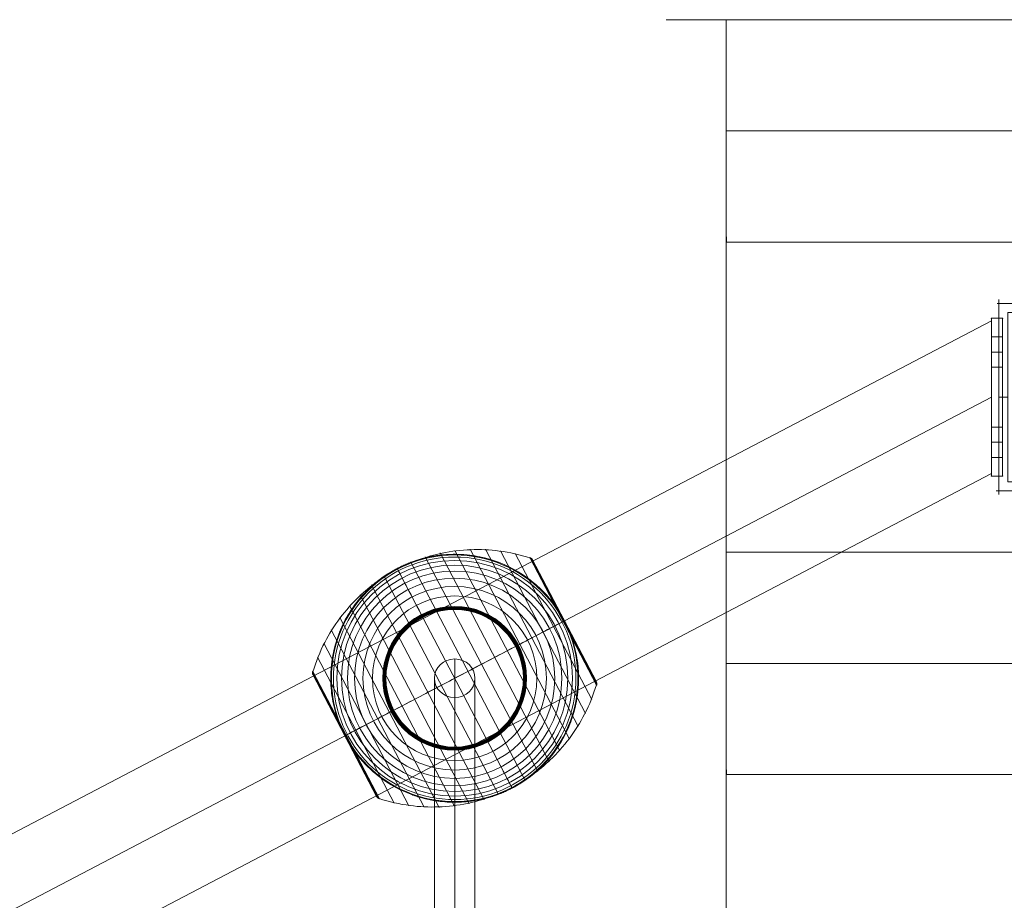
# Model space of a CAD drawing. Units: millimetres. Extents: x -8631 to 11377, y -324 to 13780.
# Drawn here: x 7324 to 7761, y 5316 to 5707 of the extents above; entities that cross this region are included whole.
import ezdxf

# ---------------------------------------------------------------- set-up
doc = ezdxf.new("R2010")
doc.units = ezdxf.units.MM
doc.header["$MEASUREMENT"] = 0
for name, color, linetype, lineweight in [('Level 8', 18, 'Continuous', 0), ('roofs - Level 25', 7, 'Continuous', 0), ('ropes2 - Level 25', 7, 'Continuous', 0), ('ropes2 - Level 27', 7, 'Continuous', 0), ('ropes2 - Level 41', 7, 'Continuous', 0)]:
    doc.layers.add(name, color=color, linetype=linetype, lineweight=lineweight)

# ---------------------------------------------------------------- blocks, each defined once
blk = doc.blocks.new('From Smart Solid_19')
at = {"layer": 'ropes2 - Level 27', "color": 12, "linetype": 'Continuous', "lineweight": 13}
for p, q in [((0, -339.22), (0, 356.33)), ((-9, -347.78), (-9, 347.78)), ((9, -347.78), (9, 347.78)), ((0, -356.33), (0, 339.22))]:
    blk.add_line(p, q, dxfattribs=at)
blk.add_ellipse((0, 347.78), major_axis=(-9, 0), ratio=0.950506, dxfattribs=at)
blk = doc.blocks.new('From Smart Solid_25')
at = {"layer": 'ropes2 - Level 25', "color": 156, "lineweight": 13}
for p, q in [((2.5, 35), (-2.5, 35)), ((2.5, 35), (-2.5, 35)), ((-2.5, 20), (-2.5, 35)), ((-2.5, 20), (-2.5, 35)), ((2.5, 20), (2.5, 35)), ((2.5, 20), (2.5, 35)), ((-2.5, 13.25), (-2.5, 26.75)), ((-2.5, 13.25), (-2.5, 26.75)), ((2.5, 26.75), (-2.5, 26.75)), ((2.5, 26.75), (-2.5, 26.75)), ((2.5, 13.25), (2.5, 26.75)), ((2.5, 13.25), (2.5, 26.75)), ((2.5, 20), (-2.5, 20)), ((2.5, 20), (-2.5, 20)), ((-2.5, -20), (-2.5, 20)), ((-2.5, 20), (-2.5, -20)), ((2.5, 20), (-2.5, 20)), ((2.5, 20), (-2.5, 20)), ((2.5, 20), (-2.5, 20)), ((2.5, 20), (-2.5, 20)), ((2.5, -20), (2.5, 20)), ((2.5, 20), (2.5, -20)), ((2.5, 13.25), (-2.5, 13.25)), ((2.5, 13.25), (-2.5, 13.25)), ((-2.5, -26.75), (-2.5, -13.25)), ((-2.5, -26.75), (-2.5, -13.25)), ((2.5, -13.25), (-2.5, -13.25)), ((2.5, -13.25), (-2.5, -13.25)), ((2.5, -26.75), (2.5, -13.25)), ((2.5, -26.75), (2.5, -13.25)), ((2.5, -20), (-2.5, -20)), ((2.5, -20), (-2.5, -20)), ((-2.5, -35), (-2.5, -20)), ((-2.5, -20), (-2.5, -35)), ((2.5, -20), (-2.5, -20)), ((2.5, -20), (-2.5, -20)), ((2.5, -20), (-2.5, -20)), ((2.5, -20), (-2.5, -20)), ((2.5, -35), (2.5, -20)), ((2.5, -20), (2.5, -35)), ((2.5, -26.75), (-2.5, -26.75)), ((2.5, -26.75), (-2.5, -26.75)), ((2.5, -35), (-2.5, -35)), ((2.5, -35), (-2.5, -35))]:
    blk.add_line(p, q, dxfattribs=at)
for p in [(-2.5, 35), (2.5, 35), (-2.5, -35), (2.5, -35)]:
    blk.add_point(p, dxfattribs=at)
blk = doc.blocks.new('From Smart Solid_29')
at = {"layer": 'ropes2 - Level 25', "color": 156, "linetype": 'Continuous', "lineweight": 13}
for p, q in [((902.5, 506.36), (-902.5, -438.64)), ((902.5, 506.36), (902.5, 438.64)), ((902.5, 472.5), (-902.5, -472.5)), ((902.5, 472.5), (-902.5, -472.5)), ((902.5, 438.64), (-902.5, -506.36))]:
    blk.add_line(p, q, dxfattribs=at)
blk = doc.blocks.new('From Smart Solid_68')
at = {"layer": 'ropes2 - Level 41', "color": 7, "lineweight": 13}
for p, q in [((51, -27.01), (6.86, 57.3)), ((54.8, -21.43), (13.61, 57.24)), ((36.87, -41.41), (-13.03, 53.89)), ((42.01, -37.04), (-6.5, 55.62)), ((46.72, -32.23), (0.13, 56.76)), ((58.08, -15.56), (20.3, 56.59)), ((60.82, -9.4), (26.92, 55.34)), ((63.01, -3.03), (33.41, 53.51)), ((48.31, 25.29), (33.56, 53.45)), ((48.4, 25.34), (33.71, 53.38)), ((48.48, 25.38), (33.86, 53.3)), ((48.55, 25.42), (33.99, 53.21)), ((48.6, 25.45), (34.12, 53.11)), ((48.65, 25.47), (34.24, 52.99)), ((48.69, 25.49), (34.35, 52.87)), ((48.71, 25.5), (34.45, 52.74)), ((62.91, -1.58), (34.54, 52.6)), ((48.72, 25.51), (34.55, 52.59)), ((48.72, 25.51), (34.55, 52.58)), ((48.72, 25.51), (34.56, 52.57)), ((48.72, 25.51), (34.56, 52.57)), ((62.89, -1.54), (34.56, 52.56)), ((62.88, -1.53), (34.57, 52.55)), ((62.88, -1.52), (34.57, 52.54)), ((62.87, -1.51), (34.58, 52.53)), ((62.87, -1.52), (34.58, 52.53)), ((25.51, -48.72), (-25.51, 48.72)), ((31.35, -45.32), (-19.39, 51.58)), ((19.39, -51.58), (-31.34, 45.32)), ((13.03, -53.89), (-36.87, 41.41)), ((6.5, -55.63), (-42.01, 37.03)), ((-0.13, -56.76), (-46.72, 32.23)), ((-6.86, -57.3), (-51, 27.01)), ((63.05, -2.87), (48.31, 25.29)), ((63.08, -2.71), (48.4, 25.34)), ((63.1, -2.55), (48.48, 25.38)), ((63.1, -2.38), (48.55, 25.42)), ((63.09, -2.21), (48.6, 25.45)), ((63.06, -2.05), (48.65, 25.47)), ((63.02, -1.89), (48.69, 25.49)), ((62.97, -1.73), (48.71, 25.5)), ((62.89, -1.55), (48.72, 25.51)), ((62.89, -1.55), (48.72, 25.51)), ((62.9, -1.56), (48.72, 25.51)), ((62.9, -1.57), (48.72, 25.51)), ((-13.61, -57.24), (-54.8, 21.43)), ((-20.3, -56.59), (-58.08, 15.56)), ((-26.92, -55.34), (-60.82, 9.4)), ((-48.49, -25.39), (-63.1, 2.52)), ((-48.56, -25.42), (-63.1, 2.34)), ((-48.4, -25.34), (-63.08, 2.69)), ((-48.62, -25.45), (-63.08, 2.17)), ((-48.31, -25.29), (-63.05, 2.86)), ((-48.66, -25.48), (-63.05, 2)), ((-33.41, -53.51), (-63.01, 3.03)), ((-48.7, -25.5), (-63, 1.83)), ((-48.72, -25.51), (-62.94, 1.67)), ((-34.58, -52.53), (-62.87, 1.51)), ((-34.49, -52.68), (-48.72, -25.51)), ((-34.39, -52.82), (-48.7, -25.5)), ((-34.28, -52.96), (-48.66, -25.48)), ((-34.16, -53.08), (-48.62, -25.45)), ((-34.02, -53.19), (-48.56, -25.42)), ((-33.88, -53.29), (-48.49, -25.39)), ((-33.73, -53.38), (-48.4, -25.34)), ((-33.57, -53.45), (-48.31, -25.29))]:
    blk.add_line(p, q, dxfattribs=at)
at = {"layer": 'ropes2 - Level 41', "color": 7, "lineweight": 13, "extrusion": (0, 0, -1)}
for radius, start, end in [(55, 344.1459, 140.5859), (54.7, 0, 360), (53.8, 0, 360), (52.3, 0, 360), (50.22, 0, 360), (55, 61.7282, 63.0035), (47.59, 0, 360), (44.42, 0, 360), (40.72, 0, 360), (36.54, 0, 360), (31.91, 0, 360), (31.78, 0, 360), (31.64, 0, 360), (31.5, 0, 360), (31.34, 0, 360), (31.18, 0, 360), (31.02, 0, 360), (30.85, 0, 360), (30.67, 0, 360), (30.5, 0, 360), (55, 241.7282, 243.0035)]:
    blk.add_arc((0, 0), radius, start, end, dxfattribs=at)
at = {"layer": 'ropes2 - Level 41', "color": 7, "lineweight": 13}
blk.add_arc((0, 0), 55, 219.4141, 15.8541, dxfattribs=at)
for points, knots in [([(-25.36, 48.43), (-19.15, 51.68), (-12.42, 54.09), (-5.57, 55.52), (2.72, 57.24), (11.41, 57.57), (19.79, 56.46), (24.44, 55.85), (29.05, 54.8), (33.49, 53.34)], [0, 0, 0, 0, 0.346668, 0.346668, 0.346668, 0.767353, 0.767353, 0.767353, 1, 1, 1, 1]), ([(-24.97, 49.01), (-24.97, 49.01), (-24.96, 49.01), (-24.94, 49.02), (-24.92, 49.03), (-24.88, 49.05), (-24.84, 49.07), (-24.73, 49.13), (-24.65, 49.17), (-24.41, 49.29), (-24.24, 49.37), (-23.74, 49.61), (-23.4, 49.77), (-22.38, 50.24), (-21.69, 50.55), (-20.3, 51.12), (-19.6, 51.39), (-18.19, 51.91), (-17.48, 52.15), (-13.92, 53.29), (-11.02, 53.97), (-6.57, 54.63), (-5.07, 54.79), (-2.8, 54.93), (-2.03, 54.97), (-0.51, 55), (0.25, 55), (2.53, 54.96), (4.05, 54.87), (7.08, 54.56), (8.59, 54.35), (11.6, 53.78), (13.11, 53.44), (15.36, 52.81), (16.11, 52.59), (17.6, 52.11), (18.34, 51.86), (22, 50.5), (24.83, 49.17), (28.95, 46.79), (30.3, 45.93), (32.28, 44.54), (32.94, 44.05), (33.91, 43.3), (34.23, 43.05), (34.87, 42.53), (35.19, 42.27), (36.76, 40.94), (37.97, 39.82), (40.3, 37.46), (41.42, 36.22), (42.49, 34.92)], [0, 0, 0, 0, 0.000977, 0.000977, 0.001953, 0.001953, 0.003906, 0.003906, 0.007813, 0.007813, 0.015625, 0.015625, 0.03125, 0.03125, 0.0625, 0.0625, 0.09375, 0.09375, 0.125, 0.125, 0.25, 0.25, 0.3125, 0.3125, 0.34375, 0.34375, 0.375, 0.375, 0.4375, 0.4375, 0.5, 0.5, 0.5625, 0.5625, 0.59375, 0.59375, 0.625, 0.625, 0.75, 0.75, 0.8125, 0.8125, 0.84375, 0.84375, 0.859375, 0.859375, 0.875, 0.875, 0.9375, 0.9375, 1, 1, 1, 1]), ([(33.41, 53.51), (33.53, 53.47), (33.65, 53.42), (33.77, 53.35), (33.97, 53.25), (34.15, 53.1), (34.3, 52.94), (34.39, 52.83), (34.47, 52.72), (34.54, 52.6)], [0, 0, 0, 0, 0.266126, 0.266126, 0.266126, 0.718955, 0.718955, 0.718955, 1, 1, 1, 1]), ([(-62.92, 2.86), (-61.58, 7.35), (-59.82, 11.74), (-57.68, 15.9), (-53.81, 23.42), (-48.59, 30.38), (-42.45, 36.21), (-37.38, 41.03), (-31.57, 45.18), (-25.36, 48.43)], [0, 0, 0, 0, 0.232647, 0.232647, 0.232647, 0.653332, 0.653332, 0.653332, 1, 1, 1, 1]), ([(-52.91, -15.03), (-53.37, -13.4), (-53.75, -11.78), (-54.36, -8.54), (-54.59, -6.92), (-54.9, -3.68), (-54.98, -2.06), (-55, 0.37), (-54.99, 1.18), (-54.93, 2.81), (-54.89, 3.61), (-54.69, 6.01), (-54.5, 7.58), (-53.97, 10.7), (-53.64, 12.23), (-53.06, 14.5), (-52.85, 15.25), (-52.39, 16.75), (-52.15, 17.49), (-51.37, 19.7), (-50.8, 21.14), (-49.54, 23.94), (-48.85, 25.31), (-47.38, 27.97), (-46.59, 29.27), (-45.32, 31.16), (-44.89, 31.79), (-44.22, 32.71), (-43.99, 33.01), (-43.53, 33.62), (-43.29, 33.92), (-42.11, 35.41), (-41.12, 36.55), (-38.04, 39.83), (-35.84, 41.83), (-32.29, 44.54), (-31.07, 45.4), (-29.18, 46.62), (-28.54, 47.02), (-27.57, 47.59), (-27.25, 47.78), (-26.76, 48.05), (-26.6, 48.14), (-26.36, 48.27), (-26.28, 48.31), (-26.17, 48.37), (-26.14, 48.39), (-26.09, 48.42), (-26.08, 48.42), (-26.06, 48.43), (-26.05, 48.44), (-26.05, 48.44)], [0, 0, 0, 0, 0.0625, 0.0625, 0.125, 0.125, 0.1875, 0.1875, 0.21875, 0.21875, 0.25, 0.25, 0.3125, 0.3125, 0.375, 0.375, 0.40625, 0.40625, 0.4375, 0.4375, 0.5, 0.5, 0.5625, 0.5625, 0.625, 0.625, 0.65625, 0.65625, 0.671875, 0.671875, 0.6875, 0.6875, 0.75, 0.75, 0.875, 0.875, 0.9375, 0.9375, 0.96875, 0.96875, 0.984375, 0.984375, 0.992188, 0.992188, 0.996094, 0.996094, 0.998047, 0.998047, 0.999023, 0.999023, 1, 1, 1, 1]), ([(-25.51, 48.72), (-25.51, 48.72), (-25.39, 48.5), (-25.16, 48.05), (-24.6, 46.98), (-23.36, 44.62), (-21.55, 41.16), (-19.81, 37.85), (-17.51, 33.44), (-14.8, 28.27)], [0, 0, 0, 0, 0.177007, 0.177007, 0.177007, 0.597389, 0.597389, 0.597389, 1, 1, 1, 1]), ([(48.6, 25.75), (48.52, 25.89), (48.45, 26.03), (48.3, 26.31), (48.22, 26.45), (47.99, 26.87), (47.83, 27.15), (47.35, 27.99), (47.01, 28.55), (46.33, 29.65), (45.97, 30.19), (45.25, 31.27), (44.88, 31.8), (44.5, 32.32)], [0, 0, 0, 0, 0.0625, 0.0625, 0.125, 0.125, 0.25, 0.25, 0.5, 0.5, 0.75, 0.75, 1, 1, 1, 1]), ([(-14.8, 28.27), (-14.73, 28.14), (-14.66, 27.99), (-14.57, 27.83), (-14.48, 27.66), (-14.38, 27.46), (-14.28, 27.27), (-14.23, 27.19), (-14.19, 27.1), (-14.15, 27.02)], [0, 0, 0, 0, 0.392469, 0.392469, 0.392469, 0.823101, 0.823101, 0.823101, 1, 1, 1, 1]), ([(0, 0), (6.21, 3.25), (12.48, 6.53), (18.44, 9.66), (25.66, 13.43), (32.61, 17.07), (38.74, 20.28), (42.13, 22.06), (45.32, 23.72), (48.21, 25.24)], [0, 0, 0, 0, 0.346668, 0.346668, 0.346668, 0.767353, 0.767353, 0.767353, 1, 1, 1, 1]), ([(48.72, 25.51), (48.72, 25.51), (48.49, 25.39), (48.05, 25.16), (46.99, 24.6), (44.63, 23.36), (41.16, 21.55), (37.85, 19.81), (33.44, 17.51), (28.27, 14.8)], [0, 0, 0, 0, 0.175959, 0.175959, 0.175959, 0.596877, 0.596877, 0.596877, 1, 1, 1, 1]), ([(48.21, 25.24), (48.29, 25.28), (48.36, 25.32), (48.43, 25.35), (48.54, 25.41), (48.62, 25.46), (48.67, 25.48), (48.7, 25.5), (48.72, 25.51), (48.72, 25.51)], [0, 0, 0, 0, 0.266126, 0.266126, 0.266126, 0.718955, 0.718955, 0.718955, 1, 1, 1, 1]), ([(48.85, 25.27), (48.83, 25.3), (48.81, 25.35), (48.77, 25.43), (48.72, 25.51), (48.68, 25.59), (48.64, 25.67), (48.61, 25.72), (48.6, 25.75)], [0, 0, 0, 0, 0.167609, 0.334088, 0.5, 0.665912, 0.832391, 1, 1, 1, 1]), ([(51.91, 18.16), (51.7, 18.77), (51.48, 19.37), (51, 20.58), (50.76, 21.18), (50.25, 22.37), (49.98, 22.96), (49.57, 23.84), (49.43, 24.12), (49.21, 24.56), (49.14, 24.7), (49, 24.99), (48.92, 25.13), (48.85, 25.27)], [0, 0, 0, 0, 0.25, 0.25, 0.5, 0.5, 0.75, 0.75, 0.875, 0.875, 0.9375, 0.9375, 1, 1, 1, 1]), ([(52.91, 15.02), (53.37, 13.4), (53.75, 11.78), (54.36, 8.54), (54.59, 6.92), (54.9, 3.68), (54.98, 2.06), (55, -0.37), (54.99, -1.18), (54.93, -2.81), (54.89, -3.61), (54.69, -6.01), (54.5, -7.58), (53.97, -10.7), (53.64, -12.23), (53.06, -14.5), (52.85, -15.25), (52.39, -16.75), (52.15, -17.49), (51.37, -19.7), (50.8, -21.14), (49.54, -23.94), (48.86, -25.31), (47.38, -27.97), (46.59, -29.27), (45.32, -31.16), (44.89, -31.79), (44.22, -32.71), (43.99, -33.01), (43.53, -33.62), (43.29, -33.92), (42.11, -35.41), (41.12, -36.55), (38.04, -39.83), (35.84, -41.83), (32.29, -44.54), (31.07, -45.41), (29.18, -46.62), (28.54, -47.02), (27.57, -47.59), (27.25, -47.78), (26.76, -48.05), (26.6, -48.14), (26.36, -48.27), (26.28, -48.31), (26.17, -48.37), (26.14, -48.39), (26.09, -48.42), (26.08, -48.42), (26.06, -48.43), (26.05, -48.44), (26.05, -48.44)], [0, 0, 0, 0, 0.0625, 0.0625, 0.125, 0.125, 0.1875, 0.1875, 0.21875, 0.21875, 0.25, 0.25, 0.3125, 0.3125, 0.375, 0.375, 0.40625, 0.40625, 0.4375, 0.4375, 0.5, 0.5, 0.5625, 0.5625, 0.625, 0.625, 0.65625, 0.65625, 0.671875, 0.671875, 0.6875, 0.6875, 0.75, 0.75, 0.875, 0.875, 0.9375, 0.9375, 0.96875, 0.96875, 0.984375, 0.984375, 0.992187, 0.992187, 0.996094, 0.996094, 0.998047, 0.998047, 0.999023, 0.999023, 1, 1, 1, 1]), ([(28.27, 14.8), (28.14, 14.73), (27.99, 14.66), (27.83, 14.57), (27.66, 14.48), (27.46, 14.38), (27.27, 14.28), (27.19, 14.23), (27.1, 14.19), (27.02, 14.15)], [0, 0, 0, 0, 0.392469, 0.392469, 0.392469, 0.823101, 0.823101, 0.823101, 1, 1, 1, 1]), ([(-62.87, 1.51), (-62.88, 1.53), (-62.89, 1.55), (-62.9, 1.58), (-62.97, 1.7), (-63.01, 1.84), (-63.04, 1.97), (-63.1, 2.19), (-63.11, 2.42), (-63.09, 2.64), (-63.07, 2.78), (-63.05, 2.91), (-63.01, 3.03)], [0, 0, 0, 0, 0.049733, 0.049733, 0.049733, 0.316801, 0.316801, 0.316801, 0.747109, 0.747109, 0.747109, 1, 1, 1, 1]), ([(-48.21, -25.24), (-45.32, -23.72), (-42.13, -22.06), (-38.73, -20.28), (-32.61, -17.07), (-25.66, -13.43), (-18.44, -9.66), (-12.48, -6.53), (-6.21, -3.25), (0, 0)], [0, 0, 0, 0, 0.232647, 0.232647, 0.232647, 0.653332, 0.653332, 0.653332, 1, 1, 1, 1]), ([(25.36, -48.43), (31.57, -45.18), (37.38, -41.03), (42.45, -36.21), (48.59, -30.38), (53.81, -23.42), (57.68, -15.9), (59.82, -11.74), (61.59, -7.35), (62.92, -2.86)], [0, 0, 0, 0, 0.346668, 0.346668, 0.346668, 0.767353, 0.767353, 0.767353, 1, 1, 1, 1]), ([(63.01, -3.03), (63.05, -2.91), (63.07, -2.78), (63.09, -2.64), (63.11, -2.42), (63.1, -2.19), (63.04, -1.97), (63.01, -1.84), (62.97, -1.7), (62.91, -1.58)], [0, 0, 0, 0, 0.266126, 0.266126, 0.266126, 0.718955, 0.718955, 0.718955, 1, 1, 1, 1]), ([(-48.72, -25.51), (-48.72, -25.51), (-48.5, -25.39), (-48.05, -25.16), (-46.98, -24.6), (-44.62, -23.36), (-41.16, -21.55), (-37.85, -19.82), (-33.44, -17.51), (-28.27, -14.8)], [0, 0, 0, 0, 0.176366, 0.176366, 0.176366, 0.597075, 0.597075, 0.597075, 1, 1, 1, 1]), ([(-28.27, -14.8), (-28.14, -14.73), (-27.99, -14.66), (-27.83, -14.57), (-27.66, -14.48), (-27.46, -14.38), (-27.27, -14.28), (-27.19, -14.23), (-27.1, -14.19), (-27.02, -14.15)], [0, 0, 0, 0, 0.392469, 0.392469, 0.392469, 0.823101, 0.823101, 0.823101, 1, 1, 1, 1]), ([(-51.91, -18.16), (-51.69, -18.79), (-51.46, -19.42), (-50.97, -20.67), (-50.71, -21.29), (-50.18, -22.53), (-49.9, -23.14), (-49.46, -24.04), (-49.32, -24.34), (-49.09, -24.79), (-49.02, -24.94), (-48.87, -25.24), (-48.79, -25.38), (-48.67, -25.61), (-48.63, -25.68), (-48.56, -25.83), (-48.52, -25.9), (-48.4, -26.12), (-48.32, -26.26), (-48.08, -26.7), (-47.92, -26.99), (-47.43, -27.85), (-47.09, -28.43), (-46.38, -29.56), (-46.02, -30.12), (-45.27, -31.23), (-44.89, -31.78), (-44.5, -32.32)], [0, 0, 0, 0, 0.125, 0.125, 0.25, 0.25, 0.375, 0.375, 0.4375, 0.4375, 0.46875, 0.46875, 0.5, 0.5, 0.515625, 0.515625, 0.53125, 0.53125, 0.5625, 0.5625, 0.625, 0.625, 0.75, 0.75, 0.875, 0.875, 1, 1, 1, 1]), ([(-48.73, -25.51), (-48.73, -25.51), (-48.72, -25.51), (-48.72, -25.51), (-48.72, -25.51), (-48.7, -25.5), (-48.67, -25.48), (-48.62, -25.46), (-48.54, -25.41), (-48.43, -25.35), (-48.36, -25.32), (-48.29, -25.28), (-48.21, -25.24)], [0, 0, 0, 0, 0.049733, 0.049733, 0.049733, 0.316801, 0.316801, 0.316801, 0.747109, 0.747109, 0.747109, 1, 1, 1, 1]), ([(14.8, -28.27), (14.73, -28.14), (14.66, -27.99), (14.57, -27.83), (14.48, -27.66), (14.38, -27.46), (14.28, -27.27), (14.23, -27.19), (14.19, -27.1), (14.15, -27.02)], [0, 0, 0, 0, 0.392469, 0.392469, 0.392469, 0.823101, 0.823101, 0.823101, 1, 1, 1, 1]), ([(25.51, -48.72), (25.51, -48.72), (25.39, -48.5), (25.16, -48.05), (24.6, -46.99), (23.36, -44.63), (21.55, -41.16), (19.82, -37.85), (17.51, -33.44), (14.8, -28.27)], [0, 0, 0, 0, 0.177007, 0.177007, 0.177007, 0.597389, 0.597389, 0.597389, 1, 1, 1, 1]), ([(24.97, -49.01), (24.97, -49.01), (24.96, -49.01), (24.94, -49.02), (24.92, -49.03), (24.88, -49.05), (24.84, -49.07), (24.73, -49.13), (24.65, -49.17), (24.41, -49.29), (24.24, -49.37), (23.74, -49.61), (23.4, -49.77), (22.38, -50.24), (21.69, -50.55), (20.3, -51.12), (19.6, -51.39), (18.19, -51.91), (17.48, -52.15), (13.93, -53.29), (11.02, -53.97), (6.57, -54.63), (5.07, -54.79), (2.8, -54.93), (2.03, -54.97), (0.51, -55), (-0.25, -55), (-2.53, -54.96), (-4.05, -54.87), (-7.08, -54.56), (-8.59, -54.35), (-11.6, -53.78), (-13.11, -53.44), (-15.36, -52.82), (-16.11, -52.59), (-17.6, -52.11), (-18.34, -51.86), (-22, -50.5), (-24.83, -49.18), (-28.95, -46.79), (-30.29, -45.93), (-32.28, -44.54), (-32.93, -44.05), (-33.91, -43.3), (-34.23, -43.05), (-34.87, -42.53), (-35.19, -42.27), (-36.76, -40.94), (-37.97, -39.82), (-40.3, -37.46), (-41.42, -36.22), (-42.49, -34.92)], [0, 0, 0, 0, 0.000977, 0.000977, 0.001953, 0.001953, 0.003906, 0.003906, 0.007813, 0.007813, 0.015625, 0.015625, 0.03125, 0.03125, 0.0625, 0.0625, 0.09375, 0.09375, 0.125, 0.125, 0.25, 0.25, 0.3125, 0.3125, 0.34375, 0.34375, 0.375, 0.375, 0.4375, 0.4375, 0.5, 0.5, 0.5625, 0.5625, 0.59375, 0.59375, 0.625, 0.625, 0.75, 0.75, 0.8125, 0.8125, 0.84375, 0.84375, 0.859375, 0.859375, 0.875, 0.875, 0.9375, 0.9375, 1, 1, 1, 1]), ([(-33.49, -53.34), (-29.05, -54.8), (-24.44, -55.85), (-19.79, -56.46), (-11.41, -57.57), (-2.72, -57.24), (5.57, -55.52), (12.42, -54.09), (19.15, -51.68), (25.36, -48.43)], [0, 0, 0, 0, 0.232647, 0.232647, 0.232647, 0.653332, 0.653332, 0.653332, 1, 1, 1, 1]), ([(-34.58, -52.53), (-34.57, -52.55), (-34.56, -52.57), (-34.54, -52.6), (-34.47, -52.72), (-34.39, -52.83), (-34.3, -52.94), (-34.15, -53.1), (-33.97, -53.25), (-33.77, -53.35), (-33.65, -53.42), (-33.53, -53.47), (-33.41, -53.51)], [0, 0, 0, 0, 0.049733, 0.049733, 0.049733, 0.316801, 0.316801, 0.316801, 0.747109, 0.747109, 0.747109, 1, 1, 1, 1])]:
    blk.add_open_spline(points, degree=3, knots=knots, dxfattribs=at)
for points in [[(34.54, 52.6), (34.56, 52.57), (34.57, 52.55), (34.58, 52.53)], [(-26.05, 48.44), (-25.87, 48.53), (-25.69, 48.63), (-25.51, 48.72)], [(-25.51, 48.72), (-25.33, 48.82), (-25.15, 48.91), (-24.97, 49.01)], [(44.5, 32.32), (43.85, 33.21), (43.18, 34.07), (42.49, 34.92)], [(48.72, 25.51), (48.72, 25.51), (48.73, 25.51), (48.73, 25.51)], [(48.72, 25.51), (48.72, 25.51), (48.73, 25.51), (48.73, 25.51)], [(52.91, 15.02), (52.61, 16.08), (52.28, 17.12), (51.91, 18.16)], [(62.91, -1.58), (62.89, -1.55), (62.88, -1.53), (62.87, -1.51)], [(-52.91, -15.03), (-52.61, -16.08), (-52.28, -17.12), (-51.91, -18.16)], [(-48.73, -25.51), (-48.73, -25.51), (-48.72, -25.51), (-48.72, -25.51)], [(-44.5, -32.32), (-43.85, -33.21), (-43.18, -34.08), (-42.49, -34.92)], [(25.51, -48.72), (25.33, -48.82), (25.15, -48.91), (24.97, -49.01)], [(26.05, -48.44), (25.87, -48.53), (25.69, -48.63), (25.51, -48.72)]]:
    blk.add_open_spline(points, degree=3, dxfattribs=at)
for p in [(-25.51, 48.72), (25.51, -48.72)]:
    blk.add_point(p, dxfattribs=at)
blk = doc.blocks.new('ropes2')
at = {"layer": 'ropes2 - Level 25', "color": 156, "linetype": 'Continuous', "lineweight": 13}
blk.add_blockref('From Smart Solid_29', (6852.7515, 5067.0835), dxfattribs=at)
at = {"layer": 'ropes2 - Level 25', "color": 156, "lineweight": 13}
blk.add_blockref('From Smart Solid_25', (7757.7515, 5539.5835), dxfattribs=at)
at = {"layer": 'ropes2 - Level 27', "color": 12, "linetype": 'Continuous', "lineweight": 13}
blk.add_blockref('From Smart Solid_19', (7517.0265, 5067.083), dxfattribs=at)
at = {"layer": 'ropes2 - Level 41', "color": 7, "lineweight": 13}
blk.add_blockref('From Smart Solid_68', (7517.026, 5414.8615), dxfattribs=at)
blk = doc.blocks.new('From Bspline Surface_1')
at = {"layer": 'roofs - Level 25', "color": 40, "linetype": 'Continuous', "lineweight": 13}
for points in [[(-41.5, 41.5), (-41.5, -41.5)], [(0, 41.5), (0, 37.5)], [(41.5, -41.5), (41.5, 41.5)], [(-37.5, -37.5), (-37.5, 37.5)], [(-37.5, 37.5), (37.5, 37.5)], [(37.5, 37.5), (37.5, -37.5)], [(37.5, -37.5), (-37.5, -37.5)], [(0, -37.5), (0, -41.5)]]:
    blk.add_open_spline(points, degree=1, dxfattribs=at)
for points, weights in [([(41.5, 41.5), (13.83, 41.5), (-13.84, 41.5), (-41.5, 41.5)], [1, 0.999895822353, 0.999895822353, 1]), ([(-41.5, 0), (-40.17, 0), (-38.83, 0), (-37.5, 0)], [1, 0.999994978716, 0.999990199453, 0.999985662213]), ([(37.5, 0), (38.83, 0), (40.17, 0), (41.5, 0)], [0.999985662213, 0.999990199453, 0.999994978716, 1]), ([(-41.5, -41.5), (-13.84, -41.5), (13.83, -41.5), (41.5, -41.5)], [1, 0.999895822353, 0.999895822353, 1])]:
    blk.add_rational_spline(points, weights, degree=3, dxfattribs=at)
blk = doc.blocks.new('From Smart Solid_111')
at = {"layer": 'roofs - Level 25', "color": 40, "linetype": 'Continuous', "lineweight": 13}
blk.add_blockref('From Bspline Surface_1', (0, 0), dxfattribs=at)
blk = doc.blocks.new('From Bspline Surface_3')
at = {"layer": 'roofs - Level 25', "color": 40, "linetype": 'Continuous', "lineweight": 13}
for points, knots in [([(-0.02, 5.35), (-0.02, 5.35), (-0.02, 5.35), (-0.02, 2.87), (-0.02, -0.76), (-0.02, -5.35), (-0.02, -5.35), (-0.02, -5.35)], [0, 0, 0, 0, 0.000005, 0.000005, 0.999995, 0.999995, 1, 1, 1, 1]), ([(-0.02, -5.35), (-0.02, -5.35), (-0.02, -4.5), (-0.01, -2.67), (0.01, -0.28), (0.01, 2.02), (0, 3.86), (-0.01, 4.9), (-0.02, 5.35)], [0, 0, 0, 0, 0.000002, 0.184838, 0.416478, 0.596989, 0.829617, 1, 1, 1, 1])]:
    blk.add_open_spline(points, degree=3, knots=knots, dxfattribs=at)
for points, degree in [([(-0.02, 5.35), (-0.02, 5.35), (-0.02, 5.35), (-0.02, 5.35)], 3), ([(0.01, 0.79), (-0.02, 0.79)], 1), ([(0, -1.4), (0, 0.34), (0, 1.89), (0, 3.23)], 3)]:
    blk.add_open_spline(points, degree=degree, dxfattribs=at)
blk = doc.blocks.new('From Smart Solid_113')
at = {"layer": 'roofs - Level 25', "color": 40, "linetype": 'Continuous', "lineweight": 13}
blk.add_blockref('From Bspline Surface_3', (-0.002, 0.0195), dxfattribs=at)
blk = doc.blocks.new('From Smart Solid_116')
at = {"layer": 'roofs - Level 25', "color": 40, "linetype": 'Continuous', "lineweight": 13}
for p, q in [((-635, 68.8), (-635, -68.8)), ((-635, 68.8), (635, 68.8)), ((-635, -68.8), (635, -68.8))]:
    blk.add_line(p, q, dxfattribs=at)
blk = doc.blocks.new('From Smart Solid_117')
at = {"layer": 'roofs - Level 25', "color": 40, "linetype": 'Continuous', "lineweight": 13}
for p, q in [((-635.01, 49.32), (634.99, 49.32)), ((-635.01, 0), (635.01, 0)), ((-635.01, -49.32), (634.99, -49.32))]:
    blk.add_line(p, q, dxfattribs=at)
for points, knots in [([(-635.01, 49.32), (-635.01, 49.32), (-635.01, 49.31), (-635, 49.26), (-635, 49.17), (-635, 49.04), (-635, 48.86), (-635, 48.64), (-635.01, 48.37), (-635.01, 48.05), (-635.01, 47.67), (-635.01, 47.24), (-635.01, 46.75), (-635.01, 46.2), (-635.01, 45.78), (-635.01, 45.57)], [0, 0, 0, 0, 0.066654, 0.13502, 0.205097, 0.276886, 0.350386, 0.425597, 0.50252, 0.581155, 0.661501, 0.743558, 0.827327, 0.912808, 1, 1, 1, 1]), ([(-635.01, 45.57), (-635.01, 45.42), (-635.01, 45.1), (-635, 44.6), (-635, 44.07), (-634.99, 43.37), (-634.98, 42.39), (-634.98, 41.35), (-634.98, 40.37), (-634.99, 39.5), (-635, 38.31), (-635.01, 36.76), (-635.01, 35.54), (-635.01, 34.88)], [0, 0, 0, 0, 0.062537, 0.124976, 0.187318, 0.249563, 0.35919, 0.498598, 0.552079, 0.628962, 0.729244, 0.852924, 1, 1, 1, 1]), ([(-635.01, 34.88), (-635.01, 34.57), (-635.01, 33.93), (-635.01, 32.95), (-635.01, 31.95), (-635.01, 30.94), (-635.01, 29.9), (-635.01, 28.85), (-635.01, 27.79), (-635.01, 26.71), (-635.01, 25.62), (-635.01, 24.52), (-635.01, 23.41), (-635.01, 22.29), (-635.01, 21.16), (-635.01, 20.02), (-635.01, 19.26), (-635.01, 18.87)], [0, 0, 0, 0, 0.069111, 0.137872, 0.206283, 0.274345, 0.342058, 0.409421, 0.476436, 0.543101, 0.609417, 0.675385, 0.741005, 0.806276, 0.871199, 0.935773, 1, 1, 1, 1]), ([(-635.01, 18.87), (-635.01, 18.47), (-635.01, 17.67), (-635.01, 16.44), (-635.01, 15.21), (-635.01, 13.97), (-635.01, 12.72), (-635.01, 11.46), (-635.01, 10.2), (-635.01, 8.93), (-635.01, 7.66), (-635.01, 6.38), (-635.01, 5.11), (-635.01, 3.83), (-635.01, 2.55), (-635.01, 1.27), (-635.01, 0.42), (-635.01, -0.01)], [0, 0, 0, 0, 0.067395, 0.134684, 0.201869, 0.26895, 0.335926, 0.402799, 0.469567, 0.536232, 0.602794, 0.669252, 0.735607, 0.801859, 0.868008, 0.934055, 1, 1, 1, 1]), ([(-635.01, -0.01), (-635.01, -0.43), (-635.01, -1.29), (-635.01, -2.57), (-635.01, -3.85), (-635.01, -5.12), (-635.01, -6.4), (-635.01, -7.67), (-635.01, -8.95), (-635.01, -10.21), (-635.01, -11.48), (-635.01, -12.73), (-635.01, -13.98), (-635.01, -15.22), (-635.01, -16.45), (-635.01, -17.68), (-635.01, -18.48), (-635.01, -18.89)], [0, 0, 0, 0, 0.065944, 0.13199, 0.198139, 0.26439, 0.330745, 0.397203, 0.463764, 0.530429, 0.597197, 0.66407, 0.731047, 0.798128, 0.865314, 0.932604, 1, 1, 1, 1]), ([(-635.01, -18.89), (-635.01, -19.3), (-635.01, -20.12), (-635.01, -21.33), (-635.01, -22.54), (-635.01, -23.74), (-635.01, -24.93), (-635.01, -26.1), (-635.01, -27.26), (-635.01, -28.41), (-635.01, -29.53), (-635.01, -30.65), (-635.01, -31.74), (-635.01, -32.81), (-635.01, -33.86), (-635.01, -34.54), (-635.01, -34.88)], [0, 0, 0, 0, 0.068829, 0.138057, 0.207685, 0.277712, 0.348139, 0.418965, 0.490193, 0.56182, 0.633848, 0.706276, 0.779106, 0.852336, 0.925967, 1, 1, 1, 1]), ([(-635.01, -34.88), (-635.01, -35.16), (-635.01, -35.73), (-635.01, -36.57), (-635.01, -37.4), (-635.01, -38.22), (-635.01, -39.03), (-635.01, -39.83), (-635.01, -40.84), (-635.01, -42.03), (-635.01, -43.33), (-635.01, -44.52), (-635.01, -45.22), (-635.01, -45.57)], [0, 0, 0, 0, 0.062166, 0.125622, 0.190368, 0.256405, 0.323731, 0.392348, 0.462255, 0.594774, 0.728571, 0.863646, 1, 1, 1, 1]), ([(-635.01, -45.57), (-635.01, -45.69), (-635.01, -45.95), (-635, -46.35), (-634.99, -46.78), (-634.97, -47.36), (-634.95, -47.9), (-634.93, -48.44), (-634.91, -48.84), (-634.92, -49.13), (-634.95, -49.29), (-634.99, -49.31), (-635.01, -49.32)], [0, 0, 0, 0, 0.05012, 0.108356, 0.17471, 0.24918, 0.403435, 0.497857, 0.638934, 0.769643, 0.889994, 1, 1, 1, 1])]:
    blk.add_open_spline(points, degree=3, knots=knots, dxfattribs=at)
blk = doc.blocks.new('From Smart Solid_118')
at = {"layer": 'roofs - Level 25', "color": 40, "linetype": 'Continuous', "lineweight": 13}
for p, q in [((-635.01, 49.32), (634.99, 49.32)), ((-635.01, 0), (635.01, 0)), ((-635.01, -49.32), (634.99, -49.32))]:
    blk.add_line(p, q, dxfattribs=at)
for points, knots in [([(-635.01, 49.32), (-635.01, 49.32), (-635.01, 49.31), (-635, 49.26), (-635, 49.17), (-635, 49.04), (-635, 48.86), (-635, 48.64), (-635.01, 48.37), (-635.01, 48.05), (-635.01, 47.67), (-635.01, 47.24), (-635.01, 46.75), (-635.01, 46.2), (-635.01, 45.78), (-635.01, 45.57)], [0, 0, 0, 0, 0.066654, 0.13502, 0.205097, 0.276885, 0.350385, 0.425597, 0.50252, 0.581154, 0.6615, 0.743558, 0.827327, 0.912808, 1, 1, 1, 1]), ([(-635.01, 45.57), (-635.01, 45.42), (-635.01, 45.1), (-635, 44.6), (-635, 44.07), (-634.99, 43.37), (-634.98, 42.39), (-634.98, 41.35), (-634.98, 40.37), (-634.99, 39.5), (-635, 38.31), (-635.01, 36.76), (-635.01, 35.54), (-635.01, 34.88)], [0, 0, 0, 0, 0.062537, 0.124976, 0.187318, 0.249563, 0.359187, 0.498598, 0.552078, 0.628959, 0.729241, 0.852922, 1, 1, 1, 1]), ([(-635.01, 34.88), (-635.01, 34.57), (-635.01, 33.93), (-635.01, 32.95), (-635.01, 31.95), (-635.01, 30.94), (-635.01, 29.9), (-635.01, 28.85), (-635.01, 27.79), (-635.01, 26.71), (-635.01, 25.62), (-635.01, 24.52), (-635.01, 23.41), (-635.01, 22.29), (-635.01, 21.16), (-635.01, 20.02), (-635.01, 19.26), (-635.01, 18.87)], [0, 0, 0, 0, 0.069111, 0.137872, 0.206283, 0.274345, 0.342058, 0.409421, 0.476436, 0.543101, 0.609418, 0.675385, 0.741005, 0.806276, 0.871199, 0.935773, 1, 1, 1, 1]), ([(-635.01, 18.87), (-635.01, 18.47), (-635.01, 17.67), (-635.01, 16.44), (-635.01, 15.21), (-635.01, 13.97), (-635.01, 12.72), (-635.01, 11.46), (-635.01, 10.2), (-635.01, 8.93), (-635.01, 7.66), (-635.01, 6.38), (-635.01, 5.11), (-635.01, 3.83), (-635.01, 2.55), (-635.01, 1.27), (-635.01, 0.42), (-635.01, -0.01)], [0, 0, 0, 0, 0.067395, 0.134684, 0.201869, 0.26895, 0.335926, 0.402799, 0.469567, 0.536232, 0.602794, 0.669252, 0.735607, 0.801859, 0.868008, 0.934055, 1, 1, 1, 1]), ([(-635.01, -0.01), (-635.01, -0.43), (-635.01, -1.29), (-635.01, -2.57), (-635.01, -3.85), (-635.01, -5.12), (-635.01, -6.4), (-635.01, -7.67), (-635.01, -8.95), (-635.01, -10.21), (-635.01, -11.48), (-635.01, -12.73), (-635.01, -13.98), (-635.01, -15.22), (-635.01, -16.45), (-635.01, -17.68), (-635.01, -18.48), (-635.01, -18.89)], [0, 0, 0, 0, 0.065944, 0.13199, 0.198139, 0.26439, 0.330745, 0.397203, 0.463764, 0.530429, 0.597197, 0.66407, 0.731047, 0.798128, 0.865314, 0.932604, 1, 1, 1, 1]), ([(-635.01, -18.89), (-635.01, -19.3), (-635.01, -20.12), (-635.01, -21.33), (-635.01, -22.54), (-635.01, -23.74), (-635.01, -24.93), (-635.01, -26.1), (-635.01, -27.26), (-635.01, -28.41), (-635.01, -29.53), (-635.01, -30.65), (-635.01, -31.74), (-635.01, -32.81), (-635.01, -33.86), (-635.01, -34.54), (-635.01, -34.88)], [0, 0, 0, 0, 0.068829, 0.138057, 0.207685, 0.277712, 0.348139, 0.418966, 0.490193, 0.56182, 0.633848, 0.706276, 0.779106, 0.852336, 0.925967, 1, 1, 1, 1]), ([(-635.01, -34.88), (-635.01, -35.16), (-635.01, -35.73), (-635.01, -36.57), (-635.01, -37.4), (-635.01, -38.22), (-635.01, -39.03), (-635.01, -39.83), (-635.01, -40.84), (-635.01, -42.03), (-635.01, -43.33), (-635.01, -44.52), (-635.01, -45.22), (-635.01, -45.57)], [0, 0, 0, 0, 0.062166, 0.125622, 0.190368, 0.256405, 0.323731, 0.392348, 0.462255, 0.594774, 0.72857, 0.863646, 1, 1, 1, 1]), ([(-635.01, -45.57), (-635.01, -45.69), (-635.01, -45.95), (-635, -46.35), (-634.99, -46.78), (-634.97, -47.36), (-634.95, -47.9), (-634.93, -48.44), (-634.91, -48.84), (-634.92, -49.13), (-634.95, -49.29), (-634.99, -49.31), (-635.01, -49.32)], [0, 0, 0, 0, 0.050121, 0.108358, 0.174711, 0.24918, 0.403435, 0.497857, 0.638934, 0.769643, 0.889994, 1, 1, 1, 1])]:
    blk.add_open_spline(points, degree=3, knots=knots, dxfattribs=at)
blk = doc.blocks.new('From Smart Solid_119')
at = {"layer": 'roofs - Level 25', "color": 40, "linetype": 'Continuous', "lineweight": 13}
for q in [(-635, -68.8), (635, 68.8)]:
    blk.add_line((-635, 68.8), q, dxfattribs=at)
blk = doc.blocks.new('roofs')
at = {"layer": 'roofs - Level 25', "color": 40, "linetype": 'Continuous', "lineweight": 13}
for points in [[(7637.58, 5707.03), (7637.58, 5707.03), (8907.58, 5707.03), (7637.58, 5707.03), (8907.58, 5707.03), (8907.58, 5707.03), (7641.58, 5707.03), (7641.58, 5707.03), (7637.58, 5707.03)], [(7758.58, 5498.08), (7758.58, 5498.08), (7758.58, 5581.08), (7758.58, 5581.08), (7758.58, 5498.08)], [(7758.58, 5581.08), (7758.58, 5581.08), (7841.58, 5581.08), (7758.58, 5581.08), (7841.58, 5581.08), (7841.58, 5581.08), (7758.58, 5581.08)], [(7758.58, 5498.08), (7841.58, 5498.08), (7841.58, 5498.08), (7758.58, 5498.08), (7758.58, 5498.08), (7841.58, 5498.08), (7758.58, 5498.08)]]:
    blk.add_open_spline(points, degree=1, dxfattribs=at)
blk.add_open_spline([(7637.58, 5707.03), (7637.58, 5280.4), (7637.58, 4853.77), (7637.58, 4427.14), (7637.58, 4427.14), (7637.58, 4427.14), (7637.58, 4427.14), (7637.58, 4427.14), (7637.58, 4427.22), (7637.58, 4427.38), (7637.58, 4427.54), (7637.58, 4427.77), (7637.58, 4428.08), (7637.58, 4428.4), (7637.58, 4428.79), (7637.58, 4429.25), (7637.58, 4429.72), (7637.58, 4430.27), (7637.58, 4430.89), (7637.58, 4432.13), (7637.58, 4433.65), (7637.58, 4435.45), (7637.58, 4437.25), (7637.58, 4439.29), (7637.58, 4441.58), (7637.58, 4443.85), (7637.58, 4446.35), (7637.58, 4449.05), (7637.58, 4451.76), (7637.58, 4454.6), (7637.58, 4457.57), (7637.58, 4460.54), (7637.58, 4463.63), (7637.58, 4466.83), (7637.58, 4470.02), (7637.58, 4473.23), (7637.58, 4476.45), (7637.58, 4479.67), (7637.58, 4482.88), (7637.58, 4486.07), (7637.58, 4489.26), (7637.58, 4492.35), (7637.58, 4495.33), (7637.58, 4498.32), (7637.58, 4501.16), (7637.58, 4503.85), (7637.58, 4505.2), (7637.58, 4506.49), (7637.58, 4507.74), (7637.58, 4509), (7637.58, 4510.2), (7637.58, 4511.34), (7637.58, 4511.34), (7637.58, 4511.34), (7637.58, 4511.34), (7637.58, 4513.63), (7637.58, 4515.68), (7637.58, 4517.48), (7637.58, 4519.27), (7637.58, 4520.79), (7637.58, 4522.03), (7637.58, 4523.27), (7637.58, 4524.2), (7637.58, 4524.83), (7637.58, 4525.46), (7637.58, 4525.78), (7637.58, 4525.78), (7637.58, 4571.65), (7637.58, 4617.52), (7637.58, 4663.39), (7637.58, 4663.39), (7637.58, 4663.47), (7637.58, 4663.63), (7637.58, 4663.79), (7637.58, 4664.02), (7637.58, 4664.33), (7637.58, 4664.65), (7637.58, 4665.04), (7637.58, 4665.5), (7637.58, 4665.97), (7637.58, 4666.52), (7637.58, 4667.14), (7637.58, 4667.14), (7637.58, 4667.14), (7637.58, 4667.14), (7637.58, 4668.38), (7637.58, 4669.9), (7637.58, 4671.7), (7637.58, 4673.5), (7637.58, 4675.54), (7637.58, 4677.83), (7637.58, 4680.1), (7637.58, 4682.6), (7637.58, 4685.3), (7637.58, 4688.01), (7637.58, 4690.85), (7637.58, 4693.82), (7637.58, 4696.79), (7637.58, 4699.88), (7637.58, 4703.08), (7637.58, 4706.27), (7637.58, 4709.48), (7637.58, 4712.7), (7637.58, 4715.92), (7637.58, 4719.13), (7637.58, 4722.32), (7637.58, 4725.51), (7637.58, 4728.6), (7637.58, 4731.58), (7637.58, 4734.57), (7637.58, 4737.41), (7637.58, 4740.1), (7637.58, 4741.45), (7637.58, 4742.74), (7637.58, 4743.99), (7637.58, 4745.25), (7637.58, 4746.45), (7637.58, 4747.59), (7637.58, 4747.59), (7637.58, 4747.59), (7637.58, 4747.59), (7637.58, 4748.74), (7637.58, 4749.83), (7637.58, 4750.86), (7637.58, 4751.88), (7637.58, 4752.83), (7637.58, 4753.73), (7637.58, 4754.62), (7637.58, 4755.45), (7637.58, 4756.2), (7637.58, 4756.97), (7637.58, 4757.66), (7637.58, 4758.28), (7637.58, 4759.52), (7637.58, 4760.45), (7637.58, 4761.08), (7637.58, 4761.71), (7637.58, 4762.03), (7637.58, 4762.03), (7637.58, 4807.9), (7637.58, 4853.77), (7637.58, 4899.64), (7637.58, 4899.64), (7637.58, 4899.72), (7637.58, 4899.88), (7637.58, 4900.04), (7637.58, 4900.27), (7637.58, 4900.58), (7637.58, 4900.9), (7637.58, 4901.29), (7637.58, 4901.75), (7637.58, 4902.22), (7637.58, 4902.77), (7637.58, 4903.39), (7637.58, 4904.63), (7637.58, 4906.15), (7637.58, 4907.95), (7637.58, 4909.75), (7637.58, 4911.79), (7637.58, 4914.08), (7637.58, 4916.35), (7637.58, 4918.85), (7637.58, 4921.55), (7637.58, 4924.26), (7637.58, 4927.1), (7637.58, 4930.07), (7637.58, 4933.04), (7637.58, 4936.13), (7637.58, 4939.33), (7637.58, 4942.52), (7637.58, 4945.73), (7637.58, 4948.95), (7637.58, 4952.17), (7637.58, 4955.38), (7637.58, 4958.57), (7637.58, 4961.76), (7637.58, 4964.85), (7637.58, 4967.83), (7637.58, 4970.82), (7637.58, 4973.66), (7637.58, 4976.35), (7637.58, 4977.7), (7637.58, 4978.99), (7637.58, 4980.24), (7637.58, 4981.5), (7637.58, 4982.7), (7637.58, 4983.84), (7637.58, 4984.99), (7637.58, 4986.08), (7637.58, 4987.11), (7637.58, 4988.13), (7637.58, 4989.08), (7637.58, 4989.98), (7637.58, 4990.87), (7637.58, 4991.7), (7637.58, 4992.45), (7637.58, 4993.22), (7637.58, 4993.91), (7637.58, 4994.53), (7637.58, 4995.77), (7637.58, 4996.7), (7637.58, 4997.33), (7637.58, 4997.96), (7637.58, 4998.28), (7637.58, 4998.28), (7637.58, 5044.15), (7637.58, 5090.02), (7637.58, 5135.89), (7637.58, 5135.89), (7637.58, 5135.97), (7637.58, 5136.13), (7637.58, 5136.29), (7637.58, 5136.52), (7637.58, 5136.83), (7637.58, 5137.15), (7637.58, 5137.54), (7637.58, 5138), (7637.58, 5138.47), (7637.58, 5139.02), (7637.58, 5139.64), (7637.58, 5140.88), (7637.58, 5142.4), (7637.58, 5144.2), (7637.58, 5146), (7637.58, 5148.04), (7637.58, 5150.33), (7637.58, 5152.6), (7637.58, 5155.1), (7637.58, 5157.8), (7637.58, 5160.51), (7637.58, 5163.35), (7637.58, 5166.32), (7637.58, 5169.29), (7637.58, 5172.38), (7637.58, 5175.58), (7637.58, 5178.77), (7637.58, 5181.98), (7637.58, 5185.2), (7637.58, 5188.42), (7637.58, 5191.63), (7637.58, 5194.82), (7637.58, 5198.01), (7637.58, 5201.1), (7637.58, 5204.08), (7637.58, 5207.07), (7637.58, 5209.91), (7637.58, 5212.6), (7637.58, 5213.95), (7637.58, 5215.24), (7637.58, 5216.49), (7637.58, 5217.75), (7637.58, 5218.95), (7637.58, 5220.09), (7637.58, 5221.24), (7637.58, 5222.33), (7637.58, 5223.36), (7637.58, 5224.38), (7637.58, 5225.33), (7637.58, 5226.23), (7637.58, 5227.12), (7637.58, 5227.95), (7637.58, 5228.7), (7637.58, 5229.47), (7637.58, 5230.16), (7637.58, 5230.78), (7637.58, 5232.02), (7637.58, 5232.95), (7637.58, 5233.58), (7637.58, 5234.21), (7637.58, 5234.53), (7637.58, 5234.53), (7637.58, 5280.4), (7637.58, 5326.27), (7637.58, 5372.14), (7637.58, 5372.14), (7637.58, 5372.22), (7637.58, 5372.38), (7637.58, 5372.54), (7637.58, 5372.77), (7637.58, 5373.08), (7637.58, 5373.4), (7637.58, 5373.79), (7637.58, 5374.25), (7637.58, 5374.72), (7637.58, 5375.27), (7637.58, 5375.89), (7637.58, 5377.13), (7637.58, 5378.65), (7637.58, 5380.45), (7637.58, 5382.25), (7637.58, 5384.29), (7637.58, 5386.58), (7637.58, 5388.85), (7637.58, 5391.35), (7637.58, 5394.05), (7637.58, 5396.76), (7637.58, 5399.6), (7637.58, 5402.57), (7637.58, 5405.54), (7637.58, 5408.63), (7637.58, 5411.83), (7637.58, 5415.02), (7637.58, 5418.23), (7637.58, 5421.45), (7637.58, 5424.67), (7637.58, 5427.88), (7637.58, 5431.07), (7637.58, 5434.26), (7637.58, 5437.35), (7637.58, 5440.33), (7637.58, 5443.32), (7637.58, 5446.21), (7637.58, 5451.56), (7637.58, 5454.05), (7637.58, 5456.34), (7637.58, 5460.93), (7637.58, 5464.55), (7637.58, 5467.03), (7637.58, 5468.27), (7637.58, 5469.2), (7637.58, 5469.83), (7637.58, 5470.46), (7637.58, 5470.78), (7637.58, 5470.78), (7637.58, 5516.65), (7637.58, 5562.52), (7637.58, 5608.39), (7637.58, 5608.39), (7637.58, 5608.7), (7637.58, 5609.33), (7637.58, 5609.97), (7637.58, 5610.9), (7637.58, 5612.14), (7637.58, 5613.38), (7637.58, 5614.9), (7637.58, 5616.7), (7637.58, 5618.5), (7637.58, 5620.54), (7637.58, 5622.83), (7637.58, 5625.1), (7637.58, 5627.6), (7637.58, 5630.3), (7637.58, 5633.01), (7637.58, 5635.85), (7637.58, 5638.82), (7637.58, 5641.79), (7637.58, 5644.88), (7637.58, 5648.08), (7637.58, 5651.27), (7637.58, 5654.48), (7637.58, 5657.7), (7637.58, 5660.92), (7637.58, 5664.13), (7637.58, 5667.32), (7637.58, 5670.51), (7637.58, 5673.6), (7637.58, 5676.58), (7637.58, 5679.57), (7637.58, 5682.41), (7637.58, 5685.1), (7637.58, 5686.45), (7637.58, 5687.74), (7637.58, 5688.99), (7637.58, 5690.25), (7637.58, 5691.45), (7637.58, 5692.59), (7637.58, 5692.59), (7637.58, 5692.59), (7637.58, 5692.59), (7637.58, 5694.88), (7637.58, 5696.93), (7637.58, 5698.73), (7637.58, 5700.52), (7637.58, 5702.04), (7637.58, 5703.28), (7637.58, 5704.52), (7637.58, 5705.45), (7637.58, 5706.08), (7637.58, 5706.71), (7637.58, 5707.03), (7637.58, 5707.03), (7637.58, 5707.03), (7637.58, 5707.03), (7637.58, 5707.03)], degree=3, knots=[0, 0, 0, 0, 0.016667, 0.016667, 0.016667, 0.033333, 0.033333, 0.033333, 0.0375, 0.0375, 0.0375, 0.041667, 0.041667, 0.041667, 0.045833, 0.045833, 0.045833, 0.05, 0.05, 0.05, 0.058333, 0.058333, 0.058333, 0.066667, 0.066667, 0.066667, 0.075, 0.075, 0.075, 0.083333, 0.083333, 0.083333, 0.091667, 0.091667, 0.091667, 0.1, 0.1, 0.1, 0.108333, 0.108333, 0.108333, 0.116667, 0.116667, 0.116667, 0.125, 0.125, 0.125, 0.129167, 0.129167, 0.129167, 0.133333, 0.133333, 0.133333, 0.15, 0.15, 0.15, 0.158333, 0.158333, 0.158333, 0.166667, 0.166667, 0.166667, 0.175, 0.175, 0.175, 0.183333, 0.183333, 0.183333, 0.2, 0.2, 0.2, 0.204167, 0.204167, 0.204167, 0.208333, 0.208333, 0.208333, 0.2125, 0.2125, 0.2125, 0.216667, 0.216667, 0.216667, 0.233333, 0.233333, 0.233333, 0.241667, 0.241667, 0.241667, 0.25, 0.25, 0.25, 0.258333, 0.258333, 0.258333, 0.266667, 0.266667, 0.266667, 0.275, 0.275, 0.275, 0.283333, 0.283333, 0.283333, 0.291667, 0.291667, 0.291667, 0.3, 0.3, 0.3, 0.308333, 0.308333, 0.308333, 0.3125, 0.3125, 0.3125, 0.316667, 0.316667, 0.316667, 0.333333, 0.333333, 0.333333, 0.3375, 0.3375, 0.3375, 0.341667, 0.341667, 0.341667, 0.345833, 0.345833, 0.345833, 0.35, 0.35, 0.35, 0.358333, 0.358333, 0.358333, 0.366667, 0.366667, 0.366667, 0.383333, 0.383333, 0.383333, 0.3875, 0.3875, 0.3875, 0.391667, 0.391667, 0.391667, 0.395833, 0.395833, 0.395833, 0.4, 0.4, 0.4, 0.408333, 0.408333, 0.408333, 0.416667, 0.416667, 0.416667, 0.425, 0.425, 0.425, 0.433333, 0.433333, 0.433333, 0.441667, 0.441667, 0.441667, 0.45, 0.45, 0.45, 0.458333, 0.458333, 0.458333, 0.466667, 0.466667, 0.466667, 0.475, 0.475, 0.475, 0.479167, 0.479167, 0.479167, 0.483333, 0.483333, 0.483333, 0.4875, 0.4875, 0.4875, 0.491667, 0.491667, 0.491667, 0.495833, 0.495833, 0.495833, 0.5, 0.5, 0.5, 0.508333, 0.508333, 0.508333, 0.516667, 0.516667, 0.516667, 0.533333, 0.533333, 0.533333, 0.5375, 0.5375, 0.5375, 0.541667, 0.541667, 0.541667, 0.545833, 0.545833, 0.545833, 0.55, 0.55, 0.55, 0.558333, 0.558333, 0.558333, 0.566667, 0.566667, 0.566667, 0.575, 0.575, 0.575, 0.583333, 0.583333, 0.583333, 0.591667, 0.591667, 0.591667, 0.6, 0.6, 0.6, 0.608333, 0.608333, 0.608333, 0.616667, 0.616667, 0.616667, 0.625, 0.625, 0.625, 0.629167, 0.629167, 0.629167, 0.633333, 0.633333, 0.633333, 0.6375, 0.6375, 0.6375, 0.641667, 0.641667, 0.641667, 0.645833, 0.645833, 0.645833, 0.65, 0.65, 0.65, 0.658333, 0.658333, 0.658333, 0.666667, 0.666667, 0.666667, 0.683333, 0.683333, 0.683333, 0.6875, 0.6875, 0.6875, 0.691667, 0.691667, 0.691667, 0.695833, 0.695833, 0.695833, 0.7, 0.7, 0.7, 0.708333, 0.708333, 0.708333, 0.716667, 0.716667, 0.716667, 0.725, 0.725, 0.725, 0.733333, 0.733333, 0.733333, 0.741667, 0.741667, 0.741667, 0.75, 0.75, 0.75, 0.758333, 0.758333, 0.758333, 0.766667, 0.766667, 0.766667, 0.775, 0.775, 0.783333, 0.783333, 0.783333, 0.8, 0.8, 0.8, 0.808333, 0.808333, 0.808333, 0.816667, 0.816667, 0.816667, 0.833333, 0.833333, 0.833333, 0.841667, 0.841667, 0.841667, 0.85, 0.85, 0.85, 0.858333, 0.858333, 0.858333, 0.866667, 0.866667, 0.866667, 0.875, 0.875, 0.875, 0.883333, 0.883333, 0.883333, 0.891667, 0.891667, 0.891667, 0.9, 0.9, 0.9, 0.908333, 0.908333, 0.908333, 0.916667, 0.916667, 0.916667, 0.925, 0.925, 0.925, 0.929167, 0.929167, 0.929167, 0.933333, 0.933333, 0.933333, 0.95, 0.95, 0.95, 0.958333, 0.958333, 0.958333, 0.966667, 0.966667, 0.966667, 0.975, 0.975, 0.975, 0.983333, 0.983333, 0.983333, 1, 1, 1, 1], dxfattribs=at)
for name, p in [('From Smart Solid_117', (8272.59, 5657.71)), ('From Smart Solid_113', (7637.6, 5697.92)), ('From Smart Solid_116', (8272.58, 5539.58)), ('From Smart Solid_111', (7800.08, 5539.58)), ('From Smart Solid_118', (8272.59, 5421.46)), ('From Smart Solid_119', (8272.58, 5303.33))]:
    blk.add_blockref(name, p, dxfattribs=at)

msp = doc.modelspace()

# ---------------------------------------------------------------- block references
at = {"layer": 'Level 8', "color": 7, "linetype": 'Continuous', "lineweight": 0}
for name in ['roofs', 'ropes2']:
    msp.add_blockref(name, (0, 0), dxfattribs=at)

doc.saveas('drawing.dxf')
